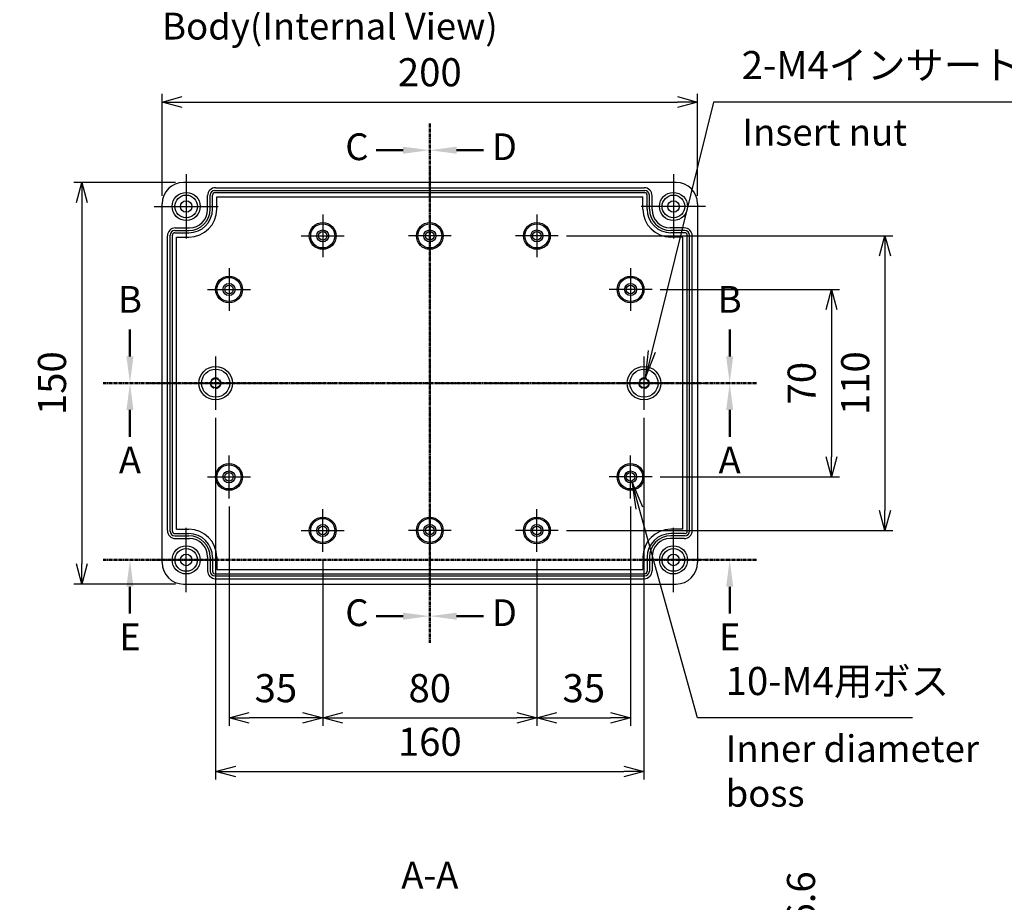
# Model space of a CAD drawing. Units: millimetres. Extents: x 0 to 2443, y 0 to 840.
# Drawn here: x 1520 to 1888, y 226 to 556 of the extents above; entities that cross this region are included whole.
import ezdxf

# ---------------------------------------------------------------- set-up
doc = ezdxf.new("R2010")
doc.units = ezdxf.units.MM
for name, pattern in [('AM_ISO02W050x2', [3.75, 3, -0.75]), ('AM_ISO08W050', [18, 12, -1.5, 3, -1.5]), ('CENTER', [2, 1.25, -0.25, 0.25, -0.25])]:
    doc.linetypes.add(name, pattern=pattern)
for name, color, linetype, lineweight in [('AM_10', 7, 'AM_ISO08W050', 50), ('AM_5', 3, 'Continuous', 25), ('AM_7', 4, 'AM_ISO08W050', 25), ('ﾎﾞﾃﾞｨｰ', 2, 'Continuous', 25), ('ﾎﾞﾃﾞｨｰ0', 2, 'AM_ISO02W050x2', 13)]:
    doc.layers.add(name, color=color, linetype=linetype, lineweight=lineweight)
doc.styles.add('ACISOTS', font='isocp.shx', dxfattribs={"height": 1, "bigfont": 'extfont.shx'})
doc.styles.get("Standard").update_dxf_attribs({"font": 'ISOCP.SHX', "bigfont": 'EXTFONT.SHX'})
doc.styles.add('takachi1', font='MS PGothic.ttf', dxfattribs={"height": 2.5})
doc.dimstyles.new('AM_ISO$0', dxfattribs={"dimtxt": 3.5, "dimasz": 2.5, "dimexe": 1, "dimexo": 1, "dimgap": 1.5, "dimtad": 1, "dimdsep": 46, "dimtxsty": 'STANDARD', "dimblk": 'OPEN30', "dimcen": 0, "dimclrd": 3, "dimclre": 3, "dimclrt": 2, "dimadec": 0, "dimazin": 2, "dimtp": 0.1, "dimtm": 0.1, "dimtfac": 0.71, "dimtmove": 0, "dimatfit": 3, "dimldrblk": 'OPEN30', "dimfxl": 1, "dimlwd": -1, "dimlwe": -1, "dimarcsym": 0})

# ---------------------------------------------------------------- blocks, each defined once
blk = doc.blocks.new('_Open30')
at = {"color": 0, "linetype": 'ByBlock', "lineweight": -2}
for p, q in [((-1, 0.268), (0, 0)), ((0, 0), (-1, -0.268)), ((0, 0), (-1, 0))]:
    blk.add_line(p, q, dxfattribs=at)
blk = doc.blocks.new('*D64')
at = {"layer": 'AM_5', "color": 3}
for p, q in [((1578.5, 495), (1540.5, 495)), ((1543.5, 487.5), (1543.5, 352.5)), ((1578.5, 345), (1540.5, 345))]:
    blk.add_line(p, q, dxfattribs=at)
at = {"layer": 'Defpoints', "color": 0}
for p in [(1581.5, 495), (1543.5, 345), (1581.5, 345)]:
    blk.add_point(p, dxfattribs=at)
at = {"layer": 'AM_5', "color": 3, "xscale": 7.5, "yscale": 7.5, "zscale": 7.5}
for p, rotation in [((1543.5, 495), 90), ((1543.5, 345), 270)]:
    blk.add_blockref('_Open30', p, dxfattribs=dict(at, rotation=rotation))
at = {"layer": 'AM_5', "color": 2, "insert": (1533.75, 420), "char_height": 10.5, "attachment_point": 5, "rotation": 90}
blk.add_mtext('150', dxfattribs=at)
blk = doc.blocks.new('*D65')
at = {"layer": 'AM_5', "color": 3}
for p, q in [((1759.5, 455), (1826.5, 455)), ((1823.5, 447.5), (1823.5, 392.5)), ((1759.5, 385), (1826.5, 385))]:
    blk.add_line(p, q, dxfattribs=at)
at = {"layer": 'Defpoints', "color": 0}
for p in [(1756.5, 455), (1756.5, 385), (1823.5, 385)]:
    blk.add_point(p, dxfattribs=at)
at = {"layer": 'AM_5', "color": 3, "xscale": 7.5, "yscale": 7.5, "zscale": 7.5}
for p, rotation in [((1823.5, 455), 90), ((1823.5, 385), 270)]:
    blk.add_blockref('_Open30', p, dxfattribs=dict(at, rotation=rotation))
at = {"layer": 'AM_5', "color": 2, "insert": (1813.75, 420), "char_height": 10.5, "attachment_point": 5, "rotation": 90}
blk.add_mtext('70', dxfattribs=at)
blk = doc.blocks.new('*D67')
at = {"layer": 'AM_5', "color": 3}
for p, q in [((1770.63, 211.8), (1806.5, 211.8)), ((1803.5, 204.3), (1803.5, 102.7)), ((1761.32, 95.2), (1806.5, 95.2))]:
    blk.add_line(p, q, dxfattribs=at)
at = {"layer": 'Defpoints', "color": 0}
for p in [(1767.63, 211.8), (1758.32, 95.2), (1803.5, 95.2)]:
    blk.add_point(p, dxfattribs=at)
at = {"layer": 'AM_5', "color": 3, "xscale": 7.5, "yscale": 7.5, "zscale": 7.5}
for p, rotation in [((1803.5, 211.8), 90), ((1803.5, 95.2), 270)]:
    blk.add_blockref('_Open30', p, dxfattribs=dict(at, rotation=rotation))
at = {"layer": 'AM_5', "color": 2, "insert": (1813.5, 153.5), "char_height": 10.5, "attachment_point": 5, "rotation": 90}
blk.add_mtext('有効寸法 / Max dim. 116.6', dxfattribs=at)
blk = doc.blocks.new('*D51')
at = {"layer": 'AM_5', "color": 3}
for p, q in [((1573.5, 490), (1573.5, 528)), ((1773.5, 490), (1773.5, 528)), ((1581, 525), (1766, 525))]:
    blk.add_line(p, q, dxfattribs=at)
at = {"layer": 'Defpoints', "color": 0}
for p in [(1773.5, 525), (1573.5, 487), (1773.5, 487)]:
    blk.add_point(p, dxfattribs=at)
at = {"layer": 'AM_5', "color": 3, "xscale": 7.5, "yscale": 7.5, "zscale": 7.5, "rotation": 180}
blk.add_blockref('_Open30', (1573.5, 525), dxfattribs=at)
at = {"layer": 'AM_5', "color": 3, "xscale": 7.5, "yscale": 7.5, "zscale": 7.5}
blk.add_blockref('_Open30', (1773.5, 525), dxfattribs=at)
at = {"layer": 'AM_5', "color": 2, "insert": (1673.5, 534.75), "char_height": 10.5, "attachment_point": 5}
blk.add_mtext('200', dxfattribs=at)
blk = doc.blocks.new('*S89')
at = {"layer": 'AM_10', "color": 7, "linetype": 'CENTER'}
for p, q in [((1673.5, 517), (1673.5, 497)), ((1673.5, 323), (1673.5, 343))]:
    blk.add_line(p, q, dxfattribs=at)
at = {"layer": 'AM_10', "color": 7, "linetype": 'AM_ISO08W050'}
for p, q in [((1663.5, 507), (1653.5, 507)), ((1663.5, 333), (1653.5, 333))]:
    blk.add_line(p, q, dxfattribs=at)
at = {"layer": 'AM_10', "color": 1, "linetype": 'CENTER'}
blk.add_line((1673.5, 497), (1673.5, 343), dxfattribs=at)
at = {"layer": 'AM_10', "color": 7, "linetype": 'Continuous', "extrusion": (0, 0, -1)}
blk.add_trace([(-1663.5, 508.32), (-1663.5, 505.68), (-1673.5, 507)], dxfattribs=at)
at = {"layer": 'AM_10', "color": 7, "linetype": 'Continuous'}
blk.add_trace([(1663.5, 331.68), (1663.5, 334.32), (1673.5, 333)], dxfattribs=at)
at = {"layer": 'AM_10', "color": 7, "char_height": 10, "attachment_point": 5, "style": 'ACISOTS'}
for s, insert in [('C-C', (1378, 545)), ('C', (1646.27, 507)), ('C', (1646.27, 333))]:
    blk.add_mtext(s, dxfattribs=dict(at, insert=insert))
blk = doc.blocks.new('*S91')
at = {"layer": 'AM_10', "color": 7, "linetype": 'CENTER'}
for p, q in [((1673.5, 517), (1673.5, 497)), ((1673.5, 323), (1673.5, 343))]:
    blk.add_line(p, q, dxfattribs=at)
at = {"layer": 'AM_10', "color": 7, "linetype": 'AM_ISO08W050'}
for p, q in [((1683.5, 507), (1693.5, 507)), ((1683.5, 333), (1693.5, 333))]:
    blk.add_line(p, q, dxfattribs=at)
at = {"layer": 'AM_10', "color": 1, "linetype": 'CENTER'}
blk.add_line((1673.5, 497), (1673.5, 343), dxfattribs=at)
at = {"layer": 'AM_10', "color": 7, "linetype": 'Continuous'}
blk.add_trace([(1683.5, 508.32), (1683.5, 505.68), (1673.5, 507)], dxfattribs=at)
at = {"layer": 'AM_10', "color": 7, "linetype": 'Continuous', "extrusion": (0, 0, -1)}
blk.add_trace([(-1683.5, 331.68), (-1683.5, 334.32), (-1673.5, 333)], dxfattribs=at)
at = {"layer": 'AM_10', "color": 7, "char_height": 10, "attachment_point": 5, "style": 'ACISOTS'}
for s, insert in [('D-D', (1969, 515)), ('D', (1701.35, 507)), ('D', (1701.35, 333))]:
    blk.add_mtext(s, dxfattribs=dict(at, insert=insert))
blk = doc.blocks.new('*S93')
at = {"layer": 'AM_10', "color": 7, "linetype": 'CENTER'}
for p, q in [((1551.5, 354), (1571.5, 354)), ((1795.5, 354), (1775.5, 354))]:
    blk.add_line(p, q, dxfattribs=at)
at = {"layer": 'AM_10', "color": 1, "linetype": 'CENTER'}
blk.add_line((1571.5, 354), (1775.5, 354), dxfattribs=at)
at = {"layer": 'AM_10', "color": 7, "linetype": 'AM_ISO08W050'}
for p, q in [((1561.5, 344), (1561.5, 334)), ((1785.5, 344), (1785.5, 334))]:
    blk.add_line(p, q, dxfattribs=at)
at = {"layer": 'AM_10', "color": 7, "linetype": 'Continuous', "extrusion": (0, 0, -1)}
blk.add_trace([(-1560.18, 344), (-1562.82, 344), (-1561.5, 354)], dxfattribs=at)
at = {"layer": 'AM_10', "color": 7, "linetype": 'Continuous'}
blk.add_trace([(1786.82, 344), (1784.18, 344), (1785.5, 354)], dxfattribs=at)
at = {"layer": 'AM_10', "color": 7, "char_height": 10, "attachment_point": 5, "style": 'ACISOTS'}
for s, insert in [('E', (1561.5, 324)), ('E', (1785.5, 324)), ('E-E', (1443.5, 235))]:
    blk.add_mtext(s, dxfattribs=dict(at, insert=insert))
blk = doc.blocks.new('*D78')
at = {"layer": 'AM_5', "color": 3}
for p, q in [((1633.5, 354), (1633.5, 292)), ((1713.5, 354), (1713.5, 292)), ((1641, 295), (1706, 295))]:
    blk.add_line(p, q, dxfattribs=at)
at = {"layer": 'Defpoints', "color": 0}
for p in [(1633.5, 357), (1713.5, 357), (1713.5, 295)]:
    blk.add_point(p, dxfattribs=at)
at = {"layer": 'AM_5', "color": 3, "xscale": 7.5, "yscale": 7.5, "zscale": 7.5, "rotation": 180}
blk.add_blockref('_Open30', (1633.5, 295), dxfattribs=at)
at = {"layer": 'AM_5', "color": 3, "xscale": 7.5, "yscale": 7.5, "zscale": 7.5}
blk.add_blockref('_Open30', (1713.5, 295), dxfattribs=at)
at = {"layer": 'AM_5', "color": 2, "insert": (1673.5, 304.75), "char_height": 10.5, "attachment_point": 5}
blk.add_mtext('80', dxfattribs=at)
blk = doc.blocks.new('*D79')
at = {"layer": 'AM_5', "color": 3}
for p, q in [((1598.5, 374), (1598.5, 292)), ((1633.5, 354), (1633.5, 292)), ((1626, 295), (1606, 295))]:
    blk.add_line(p, q, dxfattribs=at)
at = {"layer": 'Defpoints', "color": 0}
for p in [(1598.5, 377), (1633.5, 357), (1598.5, 295)]:
    blk.add_point(p, dxfattribs=at)
at = {"layer": 'AM_5', "color": 3, "xscale": 7.5, "yscale": 7.5, "zscale": 7.5, "rotation": 180}
blk.add_blockref('_Open30', (1598.5, 295), dxfattribs=at)
at = {"layer": 'AM_5', "color": 3, "xscale": 7.5, "yscale": 7.5, "zscale": 7.5}
blk.add_blockref('_Open30', (1633.5, 295), dxfattribs=at)
at = {"layer": 'AM_5', "color": 2, "insert": (1616, 304.75), "char_height": 10.5, "attachment_point": 5}
blk.add_mtext('35', dxfattribs=at)
blk = doc.blocks.new('*D80')
at = {"layer": 'AM_5', "color": 3}
for p, q in [((1748.5, 374), (1748.5, 292)), ((1713.5, 354), (1713.5, 292)), ((1721, 295), (1741, 295))]:
    blk.add_line(p, q, dxfattribs=at)
at = {"layer": 'Defpoints', "color": 0}
for p in [(1748.5, 377), (1713.5, 357), (1748.5, 295)]:
    blk.add_point(p, dxfattribs=at)
at = {"layer": 'AM_5', "color": 3, "xscale": 7.5, "yscale": 7.5, "zscale": 7.5, "rotation": 180}
blk.add_blockref('_Open30', (1713.5, 295), dxfattribs=at)
at = {"layer": 'AM_5', "color": 3, "xscale": 7.5, "yscale": 7.5, "zscale": 7.5}
blk.add_blockref('_Open30', (1748.5, 295), dxfattribs=at)
at = {"layer": 'AM_5', "color": 2, "insert": (1731, 304.75), "char_height": 10.5, "attachment_point": 5}
blk.add_mtext('35', dxfattribs=at)
blk = doc.blocks.new('*D81')
at = {"layer": 'AM_5', "color": 3}
for p, q in [((1593.5, 407), (1593.5, 272)), ((1753.5, 407), (1753.5, 272)), ((1601, 275), (1746, 275))]:
    blk.add_line(p, q, dxfattribs=at)
at = {"layer": 'Defpoints', "color": 0}
for p in [(1593.5, 410), (1753.5, 410), (1753.5, 275)]:
    blk.add_point(p, dxfattribs=at)
at = {"layer": 'AM_5', "color": 3, "xscale": 7.5, "yscale": 7.5, "zscale": 7.5, "rotation": 180}
blk.add_blockref('_Open30', (1593.5, 275), dxfattribs=at)
at = {"layer": 'AM_5', "color": 3, "xscale": 7.5, "yscale": 7.5, "zscale": 7.5}
blk.add_blockref('_Open30', (1753.5, 275), dxfattribs=at)
at = {"layer": 'AM_5', "color": 2, "insert": (1673.5, 284.75), "char_height": 10.5, "attachment_point": 5}
blk.add_mtext('160', dxfattribs=at)
blk = doc.blocks.new('*D82')
at = {"layer": 'AM_5', "color": 3}
for p, q in [((1724.5, 475), (1846.5, 475)), ((1843.5, 467.5), (1843.5, 372.5)), ((1724.5, 365), (1846.5, 365))]:
    blk.add_line(p, q, dxfattribs=at)
at = {"layer": 'Defpoints', "color": 0}
for p in [(1721.5, 475), (1721.5, 365), (1843.5, 365)]:
    blk.add_point(p, dxfattribs=at)
at = {"layer": 'AM_5', "color": 3, "xscale": 7.5, "yscale": 7.5, "zscale": 7.5}
for p, rotation in [((1843.5, 475), 90), ((1843.5, 365), 270)]:
    blk.add_blockref('_Open30', p, dxfattribs=dict(at, rotation=rotation))
at = {"layer": 'AM_5', "color": 2, "insert": (1833.75, 420), "char_height": 10.5, "attachment_point": 5, "rotation": 90}
blk.add_mtext('110', dxfattribs=at)
blk = doc.blocks.new('*S114')
at = {"layer": 'AM_10', "color": 7, "linetype": 'CENTER'}
for p, q in [((1551.5, 420), (1571.5, 420)), ((1795.5, 420), (1775.5, 420))]:
    blk.add_line(p, q, dxfattribs=at)
at = {"layer": 'AM_10', "color": 1, "linetype": 'CENTER'}
blk.add_line((1571.5, 420), (1775.5, 420), dxfattribs=at)
at = {"layer": 'AM_10', "color": 7, "linetype": 'AM_ISO08W050'}
for p, q in [((1561.5, 410), (1561.5, 400)), ((1785.5, 410), (1785.5, 400))]:
    blk.add_line(p, q, dxfattribs=at)
at = {"layer": 'AM_10', "color": 7, "linetype": 'Continuous', "extrusion": (0, 0, -1)}
blk.add_trace([(-1560.18, 410), (-1562.82, 410), (-1561.5, 420)], dxfattribs=at)
at = {"layer": 'AM_10', "color": 7, "linetype": 'Continuous'}
blk.add_trace([(1786.82, 410), (1784.18, 410), (1785.5, 420)], dxfattribs=at)
at = {"layer": 'AM_10', "color": 7, "char_height": 10, "attachment_point": 5, "style": 'ACISOTS'}
for s, insert in [('A', (1561.5, 390)), ('A', (1785.5, 390)), ('A-A', (1673.5, 235))]:
    blk.add_mtext(s, dxfattribs=dict(at, insert=insert))
blk = doc.blocks.new('*S116')
at = {"layer": 'AM_10', "color": 7, "linetype": 'AM_ISO08W050'}
for p, q in [((1561.5, 430), (1561.5, 440)), ((1785.5, 430), (1785.5, 440))]:
    blk.add_line(p, q, dxfattribs=at)
at = {"layer": 'AM_10', "color": 7, "linetype": 'CENTER'}
for p, q in [((1551.5, 420), (1571.5, 420)), ((1795.5, 420), (1775.5, 420))]:
    blk.add_line(p, q, dxfattribs=at)
at = {"layer": 'AM_10', "color": 1, "linetype": 'CENTER'}
blk.add_line((1571.5, 420), (1775.5, 420), dxfattribs=at)
at = {"layer": 'AM_10', "color": 7, "linetype": 'Continuous'}
blk.add_trace([(1560.18, 430), (1562.82, 430), (1561.5, 420)], dxfattribs=at)
at = {"layer": 'AM_10', "color": 7, "linetype": 'Continuous', "extrusion": (0, 0, -1)}
blk.add_trace([(-1786.82, 430), (-1784.18, 430), (-1785.5, 420)], dxfattribs=at)
at = {"layer": 'AM_10', "color": 7, "char_height": 10, "attachment_point": 5, "style": 'ACISOTS'}
for s, insert in [('B-B', (1673.5, 776)), ('B', (1561.5, 450)), ('B', (1785.5, 450))]:
    blk.add_mtext(s, dxfattribs=dict(at, insert=insert))
blk = doc.blocks.new('*S118')
at = {"layer": 'AM_5', "color": 3}
for p, q in [((1779.5, 525), (1756.44, 431.89)), ((1917.14, 525), (1779.5, 525))]:
    blk.add_line(p, q, dxfattribs=at)
at = {"layer": 'AM_5', "color": 3, "linetype": 'Continuous'}
for p, q in [((1755.1, 432.22), (1753.92, 421.7)), ((1756.44, 431.89), (1753.92, 421.7)), ((1753.92, 421.7), (1757.79, 431.56))]:
    blk.add_line(p, q, dxfattribs=at)
at = {"layer": 'AM_5', "color": 2, "insert": (1790, 530.25), "char_height": 10.5, "attachment_point": 7, "style": 'ACISOTS'}
blk.add_mtext('2-M4インサートナット', dxfattribs=at)
blk = doc.blocks.new('*S119')
at = {"layer": 'AM_5', "color": 3, "linetype": 'Continuous'}
for p, q in [((1751.74, 373.34), (1748.93, 383.46)), ((1753.07, 373.71), (1748.93, 383.46)), ((1748.93, 383.46), (1750.41, 372.97))]:
    blk.add_line(p, q, dxfattribs=at)
at = {"layer": 'AM_5', "color": 3}
for p, q in [((1773.5, 295), (1751.74, 373.34)), ((1853.83, 295), (1773.5, 295))]:
    blk.add_line(p, q, dxfattribs=at)
at = {"layer": 'AM_5', "color": 2, "insert": (1784, 300.25), "char_height": 10.5, "attachment_point": 7, "style": 'ACISOTS'}
blk.add_mtext('10-M4用ボス', dxfattribs=at)
blk = doc.blocks.new('*S90')
at = {"layer": 'AM_10', "color": 7, "linetype": 'CENTER'}
for p, q in [((1673.5, 517), (1673.5, 497)), ((1673.5, 323), (1673.5, 343))]:
    blk.add_line(p, q, dxfattribs=at)
at = {"layer": 'AM_10', "color": 7, "linetype": 'AM_ISO08W050'}
for p, q in [((1663.5, 507), (1653.5, 507)), ((1663.5, 333), (1653.5, 333))]:
    blk.add_line(p, q, dxfattribs=at)
at = {"layer": 'AM_10', "color": 1, "linetype": 'CENTER'}
blk.add_line((1673.5, 497), (1673.5, 343), dxfattribs=at)
at = {"layer": 'AM_10', "color": 7, "linetype": 'Continuous', "extrusion": (0, 0, -1)}
blk.add_trace([(-1663.5, 508.32), (-1663.5, 505.68), (-1673.5, 507)], dxfattribs=at)
at = {"layer": 'AM_10', "color": 7, "linetype": 'Continuous'}
blk.add_trace([(1663.5, 331.68), (1663.5, 334.32), (1673.5, 333)], dxfattribs=at)
at = {"layer": 'AM_10', "color": 7, "char_height": 10, "attachment_point": 5, "style": 'ACISOTS'}
for s, insert in [('C-C', (1378, 545)), ('C', (1646.27, 507)), ('C', (1646.27, 333))]:
    blk.add_mtext(s, dxfattribs=dict(at, insert=insert))
blk = doc.blocks.new('*S92')
at = {"layer": 'AM_10', "color": 7, "linetype": 'CENTER'}
for p, q in [((1673.5, 517), (1673.5, 497)), ((1673.5, 323), (1673.5, 343))]:
    blk.add_line(p, q, dxfattribs=at)
at = {"layer": 'AM_10', "color": 7, "linetype": 'AM_ISO08W050'}
for p, q in [((1683.5, 507), (1693.5, 507)), ((1683.5, 333), (1693.5, 333))]:
    blk.add_line(p, q, dxfattribs=at)
at = {"layer": 'AM_10', "color": 1, "linetype": 'CENTER'}
blk.add_line((1673.5, 497), (1673.5, 343), dxfattribs=at)
at = {"layer": 'AM_10', "color": 7, "linetype": 'Continuous'}
blk.add_trace([(1683.5, 508.32), (1683.5, 505.68), (1673.5, 507)], dxfattribs=at)
at = {"layer": 'AM_10', "color": 7, "linetype": 'Continuous', "extrusion": (0, 0, -1)}
blk.add_trace([(-1683.5, 331.68), (-1683.5, 334.32), (-1673.5, 333)], dxfattribs=at)
at = {"layer": 'AM_10', "color": 7, "char_height": 10, "attachment_point": 5, "style": 'ACISOTS'}
for s, insert in [('D-D', (1969, 515)), ('D', (1701.35, 507)), ('D', (1701.35, 333))]:
    blk.add_mtext(s, dxfattribs=dict(at, insert=insert))
blk = doc.blocks.new('*S94')
at = {"layer": 'AM_10', "color": 7, "linetype": 'CENTER'}
for p, q in [((1551.5, 354), (1571.5, 354)), ((1795.5, 354), (1775.5, 354))]:
    blk.add_line(p, q, dxfattribs=at)
at = {"layer": 'AM_10', "color": 1, "linetype": 'CENTER'}
blk.add_line((1571.5, 354), (1775.5, 354), dxfattribs=at)
at = {"layer": 'AM_10', "color": 7, "linetype": 'AM_ISO08W050'}
for p, q in [((1561.5, 344), (1561.5, 334)), ((1785.5, 344), (1785.5, 334))]:
    blk.add_line(p, q, dxfattribs=at)
at = {"layer": 'AM_10', "color": 7, "linetype": 'Continuous', "extrusion": (0, 0, -1)}
blk.add_trace([(-1560.18, 344), (-1562.82, 344), (-1561.5, 354)], dxfattribs=at)
at = {"layer": 'AM_10', "color": 7, "linetype": 'Continuous'}
blk.add_trace([(1786.82, 344), (1784.18, 344), (1785.5, 354)], dxfattribs=at)
at = {"layer": 'AM_10', "color": 7, "char_height": 10, "attachment_point": 5, "style": 'ACISOTS'}
for s, insert in [('E', (1561.5, 324)), ('E', (1785.5, 324)), ('E-E', (1443.5, 235))]:
    blk.add_mtext(s, dxfattribs=dict(at, insert=insert))
blk = doc.blocks.new('*S115')
at = {"layer": 'AM_10', "color": 7, "linetype": 'CENTER'}
for p, q in [((1551.5, 420), (1571.5, 420)), ((1795.5, 420), (1775.5, 420))]:
    blk.add_line(p, q, dxfattribs=at)
at = {"layer": 'AM_10', "color": 1, "linetype": 'CENTER'}
blk.add_line((1571.5, 420), (1775.5, 420), dxfattribs=at)
at = {"layer": 'AM_10', "color": 7, "linetype": 'AM_ISO08W050'}
for p, q in [((1561.5, 410), (1561.5, 400)), ((1785.5, 410), (1785.5, 400))]:
    blk.add_line(p, q, dxfattribs=at)
at = {"layer": 'AM_10', "color": 7, "linetype": 'Continuous', "extrusion": (0, 0, -1)}
blk.add_trace([(-1560.18, 410), (-1562.82, 410), (-1561.5, 420)], dxfattribs=at)
at = {"layer": 'AM_10', "color": 7, "linetype": 'Continuous'}
blk.add_trace([(1786.82, 410), (1784.18, 410), (1785.5, 420)], dxfattribs=at)
at = {"layer": 'AM_10', "color": 7, "char_height": 10, "attachment_point": 5, "style": 'ACISOTS'}
for s, insert in [('A', (1561.5, 390)), ('A', (1785.5, 390)), ('A-A', (1673.5, 235))]:
    blk.add_mtext(s, dxfattribs=dict(at, insert=insert))
blk = doc.blocks.new('*S117')
at = {"layer": 'AM_10', "color": 7, "linetype": 'AM_ISO08W050'}
for p, q in [((1561.5, 430), (1561.5, 440)), ((1785.5, 430), (1785.5, 440))]:
    blk.add_line(p, q, dxfattribs=at)
at = {"layer": 'AM_10', "color": 7, "linetype": 'CENTER'}
for p, q in [((1551.5, 420), (1571.5, 420)), ((1795.5, 420), (1775.5, 420))]:
    blk.add_line(p, q, dxfattribs=at)
at = {"layer": 'AM_10', "color": 1, "linetype": 'CENTER'}
blk.add_line((1571.5, 420), (1775.5, 420), dxfattribs=at)
at = {"layer": 'AM_10', "color": 7, "linetype": 'Continuous'}
blk.add_trace([(1560.18, 430), (1562.82, 430), (1561.5, 420)], dxfattribs=at)
at = {"layer": 'AM_10', "color": 7, "linetype": 'Continuous', "extrusion": (0, 0, -1)}
blk.add_trace([(-1786.82, 430), (-1784.18, 430), (-1785.5, 420)], dxfattribs=at)
at = {"layer": 'AM_10', "color": 7, "char_height": 10, "attachment_point": 5, "style": 'ACISOTS'}
for s, insert in [('B-B', (1673.5, 776)), ('B', (1561.5, 450)), ('B', (1785.5, 450))]:
    blk.add_mtext(s, dxfattribs=dict(at, insert=insert))

msp = doc.modelspace()

# ---------------------------------------------------------------- linework, layer by layer
at = {"layer": 'AM_7'}
for p, q in [((1673.5, 501), (1673.5, 339)), ((1582.5, 498), (1582.5, 486)), ((1764.5, 498), (1764.5, 486)), ((1570.5, 486), (1582.5, 486)), ((1582.5, 486), (1594.5, 486)), ((1582.5, 486), (1582.5, 474)), ((1764.5, 486), (1752.5, 486)), ((1764.5, 486), (1764.5, 474)), ((1776.5, 486), (1764.5, 486)), ((1633.5, 483), (1633.5, 475)), ((1673.5, 483), (1673.5, 475)), ((1713.5, 483), (1713.5, 475)), ((1625.5, 475), (1633.5, 475)), ((1633.5, 475), (1641.5, 475)), ((1633.5, 475), (1633.5, 467)), ((1673.5, 475), (1665.5, 475)), ((1681.5, 475), (1673.5, 475)), ((1673.5, 475), (1673.5, 467)), ((1713.5, 475), (1705.5, 475)), ((1721.5, 475), (1713.5, 475)), ((1713.5, 475), (1713.5, 467)), ((1598.5, 463), (1598.5, 455)), ((1748.5, 463), (1748.5, 455)), ((1590.5, 455), (1598.5, 455)), ((1598.5, 455), (1606.5, 455)), ((1598.5, 455), (1598.5, 447)), ((1748.5, 455), (1740.5, 455)), ((1756.5, 455), (1748.5, 455)), ((1748.5, 455), (1748.5, 447)), ((1593.5, 430), (1593.5, 420)), ((1753.5, 430), (1753.5, 420)), ((1567.5, 420), (1779.5, 420)), ((1583.5, 420), (1593.5, 420)), ((1593.5, 420), (1603.5, 420)), ((1593.5, 420), (1593.5, 410)), ((1753.5, 420), (1743.5, 420)), ((1763.5, 420), (1753.5, 420)), ((1753.5, 420), (1753.5, 410)), ((1598.5, 385), (1598.5, 393)), ((1748.5, 385), (1748.5, 393)), ((1590.5, 385), (1598.5, 385)), ((1598.5, 377), (1598.5, 385)), ((1598.5, 385), (1606.5, 385)), ((1748.5, 385), (1740.5, 385)), ((1756.5, 385), (1748.5, 385)), ((1748.5, 377), (1748.5, 385)), ((1633.5, 365), (1633.5, 373)), ((1673.5, 365), (1673.5, 373)), ((1713.5, 365), (1713.5, 373)), ((1582.5, 354), (1582.5, 366)), ((1625.5, 365), (1633.5, 365)), ((1633.5, 357), (1633.5, 365)), ((1633.5, 365), (1641.5, 365)), ((1673.5, 365), (1665.5, 365)), ((1681.5, 365), (1673.5, 365)), ((1673.5, 357), (1673.5, 365)), ((1713.5, 365), (1705.5, 365)), ((1721.5, 365), (1713.5, 365)), ((1713.5, 357), (1713.5, 365)), ((1764.5, 354), (1764.5, 366)), ((1570.5, 354), (1582.5, 354)), ((1582.5, 354), (1594.5, 354)), ((1582.5, 342), (1582.5, 354)), ((1764.5, 354), (1752.5, 354)), ((1776.5, 354), (1764.5, 354)), ((1764.5, 342), (1764.5, 354))]:
    msp.add_line(p, q, dxfattribs=at)
at = {"layer": 'ﾎﾞﾃﾞｨｰ'}
for p, q in [((1765.5, 495), (1581.5, 495)), ((1593.45, 493), (1753.55, 493)), ((1590.5, 484.8), (1590.5, 490.05)), ((1591.5, 485), (1591.5, 490.25)), ((1592.332, 485), (1592.332, 490.25)), ((1593.25, 492), (1753.75, 492)), ((1593.25, 491.168), (1753.75, 491.168)), ((1593.944, 489.556), (1753.056, 489.556)), ((1593.944, 485), (1593.944, 489.556)), ((1753.056, 485), (1753.056, 489.556)), ((1754.668, 485), (1754.668, 490.25)), ((1755.5, 485), (1755.5, 490.25)), ((1756.5, 484.8), (1756.5, 490.05)), ((1573.5, 353), (1573.5, 487)), ((1773.5, 487), (1773.5, 353)), ((1575.5, 364.95), (1575.5, 475.05)), ((1576.5, 364.75), (1576.5, 475.25)), ((1577.332, 364.75), (1577.332, 475.25)), ((1578.25, 477), (1583.5, 477)), ((1578.25, 476.168), (1583.5, 476.168)), ((1578.45, 478), (1583.7, 478)), ((1578.944, 474.556), (1583.5, 474.556)), ((1578.944, 365.444), (1578.944, 474.556)), ((1768.55, 478), (1763.3, 478)), ((1768.75, 477), (1763.5, 477)), ((1768.75, 476.168), (1763.5, 476.168)), ((1768.056, 474.556), (1763.5, 474.556)), ((1768.056, 365.444), (1768.056, 474.556)), ((1769.668, 364.75), (1769.668, 475.25)), ((1770.5, 364.75), (1770.5, 475.25)), ((1771.5, 364.95), (1771.5, 475.05)), ((1578.944, 365.444), (1583.5, 365.444)), ((1768.056, 365.444), (1763.5, 365.444)), ((1578.25, 363.832), (1583.5, 363.832)), ((1578.25, 363), (1583.5, 363)), ((1578.45, 362), (1583.7, 362)), ((1768.55, 362), (1763.3, 362)), ((1768.75, 363.832), (1763.5, 363.832)), ((1768.75, 363), (1763.5, 363)), ((1590.5, 355.2), (1590.5, 349.95)), ((1591.5, 355), (1591.5, 349.75)), ((1592.332, 355), (1592.332, 349.75)), ((1593.944, 355), (1593.944, 350.444)), ((1753.056, 355), (1753.056, 350.444)), ((1754.668, 355), (1754.668, 349.75)), ((1755.5, 355), (1755.5, 349.75)), ((1756.5, 355.2), (1756.5, 349.95)), ((1593.944, 350.444), (1753.056, 350.444)), ((1593.25, 348.832), (1753.75, 348.832)), ((1593.25, 348), (1753.75, 348)), ((1593.45, 347), (1753.55, 347)), ((1581.5, 345), (1765.5, 345))]:
    msp.add_line(p, q, dxfattribs=at)
for centre, radius in [((1582.5, 486), 5.25), ((1582.5, 486), 4.25), ((1764.5, 486), 5.25), ((1764.5, 486), 4.25), ((1582.5, 486), 2.15), ((1764.5, 486), 2.15), ((1633.5, 475), 5), ((1633.5, 475), 4.5), ((1673.5, 475), 5), ((1673.5, 475), 4.5), ((1713.5, 475), 5), ((1713.5, 475), 4.5), ((1633.5, 475), 2.25), ((1633.5, 475), 1.6), ((1673.5, 475), 2.25), ((1673.5, 475), 1.6), ((1713.5, 475), 2.25), ((1713.5, 475), 1.6), ((1598.5, 455), 5), ((1748.5, 455), 5), ((1598.5, 455), 4.5), ((1598.5, 455), 2.25), ((1598.5, 455), 1.6), ((1748.5, 455), 4.5), ((1748.5, 455), 2.25), ((1748.5, 455), 1.6), ((1593.5, 420), 6.25), ((1593.5, 420), 5.25), ((1753.5, 420), 6.25), ((1753.5, 420), 5.25), ((1593.5, 420), 1.75), ((1753.5, 420), 1.75), ((1598.5, 385), 5), ((1748.5, 385), 5), ((1598.5, 385), 4.5), ((1598.5, 385), 2.25), ((1598.5, 385), 1.6), ((1748.5, 385), 4.5), ((1748.5, 385), 2.25), ((1748.5, 385), 1.6), ((1633.5, 365), 5), ((1633.5, 365), 4.5), ((1673.5, 365), 5), ((1673.5, 365), 4.5), ((1713.5, 365), 5), ((1713.5, 365), 4.5), ((1633.5, 365), 2.25), ((1633.5, 365), 1.6), ((1673.5, 365), 2.25), ((1673.5, 365), 1.6), ((1713.5, 365), 2.25), ((1713.5, 365), 1.6), ((1582.5, 354), 5.25), ((1582.5, 354), 4.25), ((1764.5, 354), 5.25), ((1764.5, 354), 4.25), ((1582.5, 354), 2.15), ((1764.5, 354), 2.15)]:
    msp.add_circle(centre, radius, dxfattribs=at)
for centre, radius, start, end in [((1581.5, 487), 8, 90, 180), ((1593.45, 490.05), 2.95, 90, 180), ((1753.55, 490.05), 2.95, 0, 90), ((1765.5, 487), 8, 0, 90), ((1593.25, 490.25), 1.75, 90, 180), ((1593.25, 490.25), 0.918, 90, 180), ((1753.75, 490.25), 1.75, 0, 90), ((1753.75, 490.25), 0.918, 0, 90), ((1583.5, 485), 8, 270, 0), ((1583.5, 485), 8.832, 270, 0), ((1583.5, 485), 10.444, 270, 0), ((1583.7, 484.8), 6.8, 270, 0), ((1763.5, 485), 10.444, 180, 270), ((1763.5, 485), 8.832, 180, 270), ((1763.5, 485), 8, 180, 270), ((1763.3, 484.8), 6.8, 180, 270), ((1578.45, 475.05), 2.95, 90, 180), ((1578.25, 475.25), 1.75, 90, 180), ((1578.25, 475.25), 0.918, 90, 180), ((1768.55, 475.05), 2.95, 0, 90), ((1768.75, 475.25), 1.75, 0, 90), ((1768.75, 475.25), 0.918, 0, 90), ((1578.45, 364.95), 2.95, 180, 270), ((1578.25, 364.75), 1.75, 180, 270), ((1578.25, 364.75), 0.918, 180, 270), ((1583.5, 355), 10.444, 0, 90), ((1763.5, 355), 10.444, 90, 180), ((1768.55, 364.95), 2.95, 270, 0), ((1768.75, 364.75), 1.75, 270, 0), ((1768.75, 364.75), 0.918, 270, 0), ((1583.5, 355), 8.832, 0, 90), ((1583.5, 355), 8, 0, 90), ((1583.7, 355.2), 6.8, 0, 90), ((1763.5, 355), 8.832, 90, 180), ((1763.5, 355), 8, 90, 180), ((1763.3, 355.2), 6.8, 90, 180), ((1581.5, 353), 8, 180, 270), ((1593.45, 349.95), 2.95, 180, 270), ((1593.25, 349.75), 1.75, 180, 270), ((1593.25, 349.75), 0.918, 180, 270), ((1753.55, 349.95), 2.95, 270, 0), ((1753.75, 349.75), 1.75, 270, 0), ((1753.75, 349.75), 0.918, 270, 0), ((1765.5, 353), 8, 270, 0)]:
    msp.add_arc(centre, radius, start, end, dxfattribs=at)
at = {"layer": 'ﾎﾞﾃﾞｨｰ0'}
for centre in [(1593.5, 420), (1753.5, 420)]:
    msp.add_circle(centre, 2, dxfattribs=at)

# ---------------------------------------------------------------- block references
at = {"layer": 'AM_10'}
for name in ['*S116', '*S117', '*S89', '*S90', '*S91', '*S92', '*S114', '*S115', '*S93', '*S94']:
    msp.add_blockref(name, (0, 0), dxfattribs=at)
at = {"layer": 'AM_5'}
for name in ['*S118', '*S119']:
    msp.add_blockref(name, (0, 0), dxfattribs=at)

# ---------------------------------------------------------------- texts
at = {"layer": 'AM_5', "color": 2, "insert": (1573.5, 575), "char_height": 10, "width": 150, "attachment_point": 1}
msp.add_mtext('{\\fMS Gothic|b0|i0|c128|p49;\\C0;ボディー(内視)\\PBody(Internal View)}', dxfattribs=at)
at = {"layer": 'AM_5', "color": 2, "char_height": 10, "attachment_point": 1, "style": 'takachi1'}
for s, width, insert in [('Insert nut', 67.63156, (1790.222, 518.721)), ('Inner diameter boss', 124.84166, (1784, 288.515))]:
    msp.add_mtext_dynamic_manual_height_columns(s, width=width, gutter_width=15.625, heights=[0], dxfattribs=dict(at, insert=insert))

# ---------------------------------------------------------------- dimensions: what is measured, and where the dimension line sits
at = {"layer": 'AM_5'}
for base, p1, p2, picture, middle in [((1773.5, 525), (1573.5, 487), (1773.5, 487), '*D51', (1673.5, 534.751)), ((1753.5, 275), (1593.5, 410), (1753.5, 410), '*D81', (1673.5, 284.75)), ((1598.5, 295), (1633.5, 357), (1598.5, 377), '*D79', (1616, 304.75)), ((1748.5, 295), (1713.5, 357), (1748.5, 377), '*D80', (1731, 304.75)), ((1713.5, 295), (1633.5, 357), (1713.5, 357), '*D78', (1673.5, 304.75))]:
    dim = msp.add_linear_dim(base=base, p1=p1, p2=p2, dimstyle='AM_ISO$0', override={"dimscale": 3}, dxfattribs=at)
    dim.commit()
    dim.dimension.update_dxf_attribs({"geometry": picture, "text_midpoint": middle})
for base, p1, p2, picture, middle in [((1543.5, 345), (1581.5, 495), (1581.5, 345), '*D64', (1533.75, 420)), ((1843.5, 365), (1721.5, 475), (1721.5, 365), '*D82', (1833.75, 420)), ((1823.5, 385), (1756.5, 455), (1756.5, 385), '*D65', (1813.75, 420))]:
    dim = msp.add_linear_dim(base=base, p1=p1, p2=p2, angle=90, dimstyle='AM_ISO$0', override={"dimscale": 3}, dxfattribs=at)
    dim.commit()
    dim.dimension.update_dxf_attribs({"geometry": picture, "text_midpoint": middle})
dim = msp.add_linear_dim(base=(1803.5, 95.2), p1=(1767.63, 211.8), p2=(1758.316, 95.2), angle=90, text='有効寸法 / Max dim. <>', dimstyle='AM_ISO$0', override={"dimscale": 3, "dimtmove": 2}, dxfattribs=at)
dim.commit()
dim.dimension.update_dxf_attribs({"geometry": '*D67', "text_midpoint": (1813.5, 153.5), "dimtype": 160})

doc.saveas('drawing.dxf')
